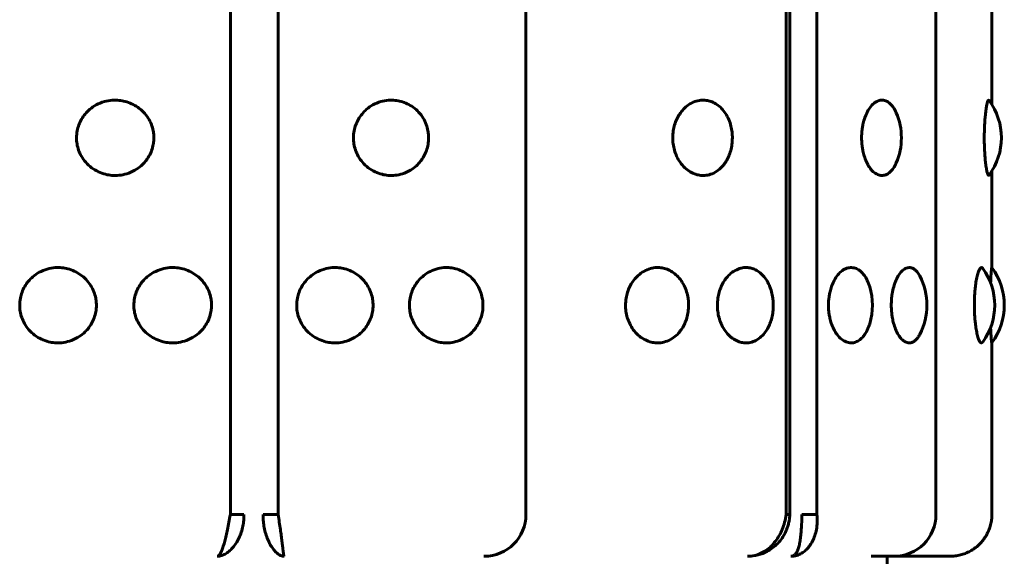
# Model space of a CAD drawing. Units: millimetres. Extents: x -2471 to 2471, y -2292 to 2292.
# Drawn here: x -869 to -845, y -453 to -440 of the extents above; entities that cross this region are included whole.
import ezdxf

# ---------------------------------------------------------------- set-up
doc = ezdxf.new("R2010")
doc.units = ezdxf.units.MM
doc.linetypes.add('K5LT_BASIC', pattern=[0])

msp = doc.modelspace()

# ---------------------------------------------------------------- linework, layer by layer
at = {"color": 150, "linetype": 'K5LT_BASIC', "lineweight": 60, "true_color": 0x0080ff}
for p, q in [((-863.518, -353.506), (-863.518, -451.506)), ((-862.378, -353.506), (-862.378, -451.506)), ((-856.451, -451.506), (-856.451, -353.506)), ((-850.231, -353.506), (-850.231, -451.506)), ((-850.14, -451.506), (-850.14, -353.506)), ((-849.493, -353.506), (-849.493, -451.506)), ((-846.648, -451.506), (-846.648, -353.506)), ((-845.31, -439.403), (-845.31, -441.711)), ((-845.31, -443.302), (-845.31, -445.61)), ((-845.31, -447.403), (-845.31, -451.506)), ((-863.518, -451.506), (-863.193, -451.506)), ((-862.733, -451.506), (-862.378, -451.506)), ((-850.231, -451.506), (-850.14, -451.506)), ((-849.85, -451.506), (-849.493, -451.506)), ((-857.458, -452.506), (-857.451, -452.506)), ((-857.451, -452.506), (-857.455, -452.506)), ((-848.193, -452.506), (-848.196, -452.506)), ((-847.648, -452.506), (-848.193, -452.506)), ((-847.752, -452.506), (-847.81, -452.506)), ((-847.81, -452.506), (-847.752, -452.506)), ((-847.81, -462.506), (-847.81, -452.506)), ((-846.459, -452.506), (-847.752, -452.506)), ((-846.671, -452.506), (-846.673, -452.506)), ((-846.325, -452.506), (-846.671, -452.506)), ((-846.459, -452.506), (-846.458, -452.506))]:
    msp.add_line(p, q, dxfattribs=at)
for centre, radius, start, end in [((-846.582, -442.506), 1.5, 323.4162, 36.5838), ((-848.973, -442.506), 1.5, 336.4581, 23.542), ((-846.743, -446.506), 1.5, 324.0746, 35.9254), ((-846.513, -446.506), 1.5, 323.1411, 36.859), ((-848.362, -446.506), 1.5, 332.2304, 27.7698), ((-849.665, -446.506), 1.5, 342.8727, 17.1275), ((-857.451, -451.506), 1, 270.0008, 0), ((-847.648, -451.506), 1, 270, 0), ((-857.451, -451.506), 1, 270, 270.0008), ((-851.153, -451.508), 0.999, 270.0341, 284.6097)]:
    msp.add_arc(centre, radius, start, end, dxfattribs=at)
for points, knots in [([(-867.196, -442.506), (-867.196, -442.556), (-867.188, -442.656), (-867.149, -442.805), (-867.081, -442.954), (-866.977, -443.098), (-866.839, -443.226), (-866.677, -443.323), (-866.511, -443.381), (-866.344, -443.408), (-866.172, -443.407), (-865.984, -443.369), (-865.804, -443.291), (-865.656, -443.185), (-865.545, -443.07), (-865.46, -442.947), (-865.396, -442.811), (-865.359, -442.676), (-865.344, -442.553), (-865.345, -442.444), (-865.362, -442.322), (-865.403, -442.181), (-865.48, -442.029), (-865.59, -441.889), (-865.725, -441.774), (-865.874, -441.689), (-866.026, -441.634), (-866.183, -441.606), (-866.351, -441.604), (-866.538, -441.637), (-866.72, -441.71), (-866.873, -441.815), (-866.989, -441.931), (-867.078, -442.057), (-867.143, -442.192), (-867.186, -442.344), (-867.196, -442.45), (-867.196, -442.506)], [0, 0, 0, 0, 0.924917, 1.878621, 2.88753, 4.005353, 5.203314, 6.419175, 7.552021, 8.517762, 9.589765, 10.78792, 12.111027, 13.270955, 14.192944, 15.109137, 16.058438, 17.018458, 17.729731, 18.373078, 19.072969, 20.034697, 21.122923, 22.252931, 23.369449, 24.43862, 25.476357, 26.395966, 27.435256, 28.635235, 29.959864, 31.12053, 32.120453, 33.041754, 34.01843, 34.935529, 36, 36, 36, 36]), ([(-860.574, -442.506), (-860.574, -442.556), (-860.566, -442.656), (-860.528, -442.805), (-860.46, -442.954), (-860.358, -443.098), (-860.222, -443.226), (-860.064, -443.323), (-859.901, -443.381), (-859.739, -443.408), (-859.572, -443.407), (-859.39, -443.369), (-859.216, -443.291), (-859.074, -443.185), (-858.967, -443.07), (-858.886, -442.947), (-858.825, -442.811), (-858.786, -442.662), (-858.775, -442.539), (-858.779, -442.429), (-858.792, -442.322), (-858.832, -442.181), (-858.905, -442.029), (-859.011, -441.889), (-859.14, -441.774), (-859.284, -441.689), (-859.43, -441.634), (-859.582, -441.606), (-859.746, -441.604), (-859.928, -441.637), (-860.105, -441.71), (-860.256, -441.815), (-860.37, -441.931), (-860.458, -442.057), (-860.522, -442.192), (-860.564, -442.344), (-860.574, -442.45), (-860.574, -442.506)], [0, 0, 0, 0, 0.924917, 1.878621, 2.88753, 4.005353, 5.203314, 6.419175, 7.552021, 8.517762, 9.589765, 10.78792, 12.111027, 13.270955, 14.192944, 15.109137, 16.058438, 17.018458, 17.99998, 18.373078, 19.072969, 20.034697, 21.122923, 22.252931, 23.369449, 24.43862, 25.476357, 26.395966, 27.435256, 28.635235, 29.959864, 31.12053, 32.120453, 33.041754, 34.01843, 34.935529, 36, 36, 36, 36]), ([(-852.941, -442.506), (-852.941, -442.556), (-852.934, -442.656), (-852.903, -442.805), (-852.848, -442.954), (-852.765, -443.098), (-852.655, -443.226), (-852.528, -443.323), (-852.397, -443.381), (-852.268, -443.408), (-852.136, -443.407), (-851.992, -443.369), (-851.856, -443.291), (-851.745, -443.185), (-851.662, -443.07), (-851.599, -442.947), (-851.552, -442.811), (-851.522, -442.662), (-851.514, -442.539), (-851.516, -442.429), (-851.527, -442.322), (-851.557, -442.181), (-851.614, -442.029), (-851.696, -441.889), (-851.797, -441.774), (-851.909, -441.689), (-852.024, -441.634), (-852.144, -441.606), (-852.273, -441.604), (-852.419, -441.637), (-852.561, -441.71), (-852.682, -441.815), (-852.775, -441.931), (-852.846, -442.057), (-852.898, -442.192), (-852.932, -442.344), (-852.941, -442.45), (-852.941, -442.506)], [0, 0, 0, 0, 0.924917, 1.878621, 2.88753, 4.005353, 5.203314, 6.419175, 7.552021, 8.517762, 9.589765, 10.78792, 12.111027, 13.270955, 14.192944, 15.109137, 16.058438, 17.018458, 17.99998, 18.373078, 19.072969, 20.034697, 21.122923, 22.252931, 23.369449, 24.43862, 25.476357, 26.395966, 27.435256, 28.635235, 29.959864, 31.12053, 32.120453, 33.041754, 34.01843, 34.935529, 36, 36, 36, 36]), ([(-847.598, -441.907), (-847.619, -441.859), (-847.655, -441.793), (-847.714, -441.716), (-847.774, -441.659), (-847.855, -441.614), (-847.952, -441.6), (-848.056, -441.628), (-848.155, -441.698), (-848.246, -441.807), (-848.318, -441.942), (-848.368, -442.082), (-848.397, -442.204), (-848.419, -442.341), (-848.425, -442.44), (-848.425, -442.506)], [0, 0, 0, 0, 1.431115, 2.154895, 3.138065, 4.367968, 5.844414, 7.312957, 8.77971, 10.242174, 11.695342, 12.899072, 13.85608, 14.571334, 16, 16, 16, 16]), ([(-845.377, -441.612), (-845.381, -441.607), (-845.388, -441.604), (-845.4, -441.615), (-845.414, -441.647), (-845.432, -441.713), (-845.45, -441.818), (-845.466, -441.95), (-845.478, -442.089), (-845.485, -442.211), (-845.49, -442.346), (-845.492, -442.443), (-845.492, -442.506)], [0, 0, 0, 0, 1.109694, 2.039516, 3.32031, 4.808174, 6.402987, 8.051459, 9.447793, 10.571999, 11.391035, 13, 13, 13, 13]), ([(-848.425, -442.506), (-848.425, -442.557), (-848.421, -442.631), (-848.409, -442.734), (-848.393, -442.829), (-848.362, -442.951), (-848.31, -443.087), (-848.237, -443.218), (-848.147, -443.322), (-848.045, -443.39), (-847.943, -443.413), (-847.849, -443.396), (-847.774, -443.353), (-847.699, -443.282), (-847.642, -443.199), (-847.608, -443.129), (-847.598, -443.105)], [0, 0, 0, 0, 1.170784, 1.691443, 2.428738, 3.469414, 4.770097, 6.24419, 7.804748, 9.364741, 11.02841, 12.39121, 13.679064, 14.696426, 16.269324, 17, 17, 17, 17]), ([(-845.492, -442.506), (-845.492, -442.58), (-845.49, -442.685), (-845.483, -442.829), (-845.476, -442.951), (-845.464, -443.087), (-845.447, -443.217), (-845.428, -443.318), (-845.41, -443.378), (-845.393, -443.409), (-845.383, -443.408), (-845.377, -443.4)], [0, 0, 0, 0, 1.712472, 2.458933, 3.512547, 4.829401, 6.321821, 7.878136, 9.299015, 10.473018, 12, 12, 12, 12]), ([(-868.554, -446.506), (-868.554, -446.556), (-868.546, -446.656), (-868.508, -446.805), (-868.44, -446.954), (-868.338, -447.098), (-868.201, -447.226), (-868.041, -447.323), (-867.876, -447.381), (-867.711, -447.408), (-867.541, -447.407), (-867.354, -447.369), (-867.175, -447.291), (-867.028, -447.185), (-866.918, -447.07), (-866.834, -446.947), (-866.77, -446.811), (-866.733, -446.676), (-866.719, -446.553), (-866.72, -446.444), (-866.736, -446.322), (-866.777, -446.181), (-866.853, -446.029), (-866.963, -445.889), (-867.097, -445.774), (-867.245, -445.689), (-867.396, -445.634), (-867.551, -445.606), (-867.718, -445.604), (-867.903, -445.637), (-868.083, -445.71), (-868.235, -445.815), (-868.35, -445.931), (-868.438, -446.057), (-868.502, -446.192), (-868.544, -446.344), (-868.554, -446.45), (-868.554, -446.506)], [0, 0, 0, 0, 0.924917, 1.878621, 2.88753, 4.005353, 5.203314, 6.419175, 7.552021, 8.517762, 9.589765, 10.78792, 12.111027, 13.270955, 14.192944, 15.109137, 16.058438, 17.018458, 17.729731, 18.373078, 19.072969, 20.034697, 21.122923, 22.252931, 23.369449, 24.43862, 25.476357, 26.395966, 27.435256, 28.635235, 29.959864, 31.12053, 32.120453, 33.041754, 34.01843, 34.935529, 36, 36, 36, 36]), ([(-865.825, -446.506), (-865.825, -446.556), (-865.817, -446.656), (-865.777, -446.805), (-865.708, -446.954), (-865.604, -447.098), (-865.465, -447.226), (-865.302, -447.323), (-865.135, -447.381), (-864.968, -447.408), (-864.795, -447.407), (-864.607, -447.369), (-864.426, -447.291), (-864.278, -447.185), (-864.166, -447.07), (-864.081, -446.947), (-864.017, -446.811), (-863.98, -446.676), (-863.966, -446.553), (-863.967, -446.444), (-863.983, -446.322), (-864.024, -446.181), (-864.101, -446.029), (-864.212, -445.889), (-864.347, -445.774), (-864.496, -445.689), (-864.649, -445.634), (-864.806, -445.606), (-864.975, -445.604), (-865.162, -445.637), (-865.345, -445.71), (-865.5, -445.815), (-865.616, -445.931), (-865.706, -446.057), (-865.771, -446.192), (-865.815, -446.344), (-865.825, -446.45), (-865.825, -446.506)], [0, 0, 0, 0, 0.924917, 1.878621, 2.88753, 4.005353, 5.203314, 6.419175, 7.552021, 8.517762, 9.589765, 10.78792, 12.111027, 13.270955, 14.192944, 15.109137, 16.058438, 17.018458, 17.729731, 18.373078, 19.072969, 20.034697, 21.122923, 22.252931, 23.369449, 24.43862, 25.476357, 26.395966, 27.435256, 28.635235, 29.959864, 31.12053, 32.120453, 33.041754, 34.01843, 34.935529, 36, 36, 36, 36]), ([(-861.932, -446.506), (-861.932, -446.556), (-861.924, -446.656), (-861.885, -446.805), (-861.816, -446.954), (-861.713, -447.098), (-861.576, -447.226), (-861.415, -447.323), (-861.25, -447.381), (-861.085, -447.408), (-860.915, -447.407), (-860.73, -447.369), (-860.553, -447.291), (-860.409, -447.185), (-860.3, -447.07), (-860.217, -446.947), (-860.154, -446.811), (-860.115, -446.662), (-860.104, -446.539), (-860.108, -446.429), (-860.121, -446.322), (-860.162, -446.181), (-860.237, -446.029), (-860.344, -445.889), (-860.476, -445.774), (-860.622, -445.689), (-860.771, -445.634), (-860.926, -445.606), (-861.092, -445.604), (-861.277, -445.637), (-861.457, -445.71), (-861.61, -445.815), (-861.725, -445.931), (-861.814, -446.057), (-861.879, -446.192), (-861.922, -446.344), (-861.932, -446.45), (-861.932, -446.506)], [0, 0, 0, 0, 0.924917, 1.878621, 2.88753, 4.005353, 5.203314, 6.419175, 7.552021, 8.517762, 9.589765, 10.78792, 12.111027, 13.270955, 14.192944, 15.109137, 16.058438, 17.018458, 17.99998, 18.373078, 19.072969, 20.034697, 21.122923, 22.252931, 23.369449, 24.43862, 25.476357, 26.395966, 27.435256, 28.635235, 29.959864, 31.12053, 32.120453, 33.041754, 34.01843, 34.935529, 36, 36, 36, 36]), ([(-859.237, -446.506), (-859.237, -446.556), (-859.228, -446.656), (-859.191, -446.805), (-859.124, -446.954), (-859.025, -447.098), (-858.891, -447.226), (-858.735, -447.323), (-858.576, -447.381), (-858.418, -447.408), (-858.254, -447.407), (-858.076, -447.369), (-857.906, -447.291), (-857.768, -447.185), (-857.663, -447.07), (-857.584, -446.947), (-857.524, -446.811), (-857.486, -446.662), (-857.476, -446.539), (-857.479, -446.429), (-857.493, -446.322), (-857.531, -446.181), (-857.603, -446.029), (-857.706, -445.889), (-857.832, -445.774), (-857.972, -445.689), (-858.116, -445.634), (-858.264, -445.606), (-858.424, -445.604), (-858.602, -445.637), (-858.777, -445.71), (-858.924, -445.815), (-859.036, -445.931), (-859.122, -446.057), (-859.185, -446.192), (-859.227, -446.344), (-859.237, -446.45), (-859.237, -446.506)], [0, 0, 0, 0, 0.924917, 1.878621, 2.88753, 4.005353, 5.203314, 6.419175, 7.552021, 8.517762, 9.589765, 10.78792, 12.111027, 13.270955, 14.192944, 15.109137, 16.058438, 17.018458, 17.99998, 18.373078, 19.072969, 20.034697, 21.122923, 22.252931, 23.369449, 24.43862, 25.476357, 26.395966, 27.435256, 28.635235, 29.959864, 31.12053, 32.120453, 33.041754, 34.01843, 34.935529, 36, 36, 36, 36]), ([(-854.069, -446.506), (-854.069, -446.556), (-854.062, -446.656), (-854.029, -446.805), (-853.971, -446.954), (-853.884, -447.098), (-853.769, -447.226), (-853.634, -447.323), (-853.496, -447.381), (-853.36, -447.408), (-853.22, -447.407), (-853.068, -447.369), (-852.924, -447.291), (-852.806, -447.185), (-852.718, -447.07), (-852.651, -446.947), (-852.601, -446.811), (-852.569, -446.662), (-852.56, -446.539), (-852.563, -446.429), (-852.574, -446.322), (-852.606, -446.181), (-852.667, -446.029), (-852.754, -445.889), (-852.861, -445.774), (-852.98, -445.689), (-853.102, -445.634), (-853.229, -445.606), (-853.366, -445.604), (-853.519, -445.637), (-853.669, -445.71), (-853.797, -445.815), (-853.894, -445.931), (-853.969, -446.057), (-854.024, -446.192), (-854.06, -446.344), (-854.069, -446.45), (-854.069, -446.506)], [0, 0, 0, 0, 0.924917, 1.878621, 2.88753, 4.005353, 5.203314, 6.419175, 7.552021, 8.517762, 9.589765, 10.78792, 12.111027, 13.270955, 14.192944, 15.109137, 16.058438, 17.018458, 17.99998, 18.373078, 19.072969, 20.034697, 21.122923, 22.252931, 23.369449, 24.43862, 25.476357, 26.395966, 27.435256, 28.635235, 29.959864, 31.12053, 32.120453, 33.041754, 34.01843, 34.935529, 36, 36, 36, 36]), ([(-851.872, -446.506), (-851.872, -446.556), (-851.866, -446.656), (-851.836, -446.805), (-851.784, -446.954), (-851.707, -447.098), (-851.603, -447.226), (-851.483, -447.323), (-851.361, -447.381), (-851.24, -447.408), (-851.115, -447.407), (-850.981, -447.369), (-850.853, -447.291), (-850.75, -447.185), (-850.673, -447.07), (-850.614, -446.947), (-850.57, -446.811), (-850.542, -446.662), (-850.534, -446.539), (-850.537, -446.429), (-850.546, -446.322), (-850.575, -446.181), (-850.628, -446.029), (-850.704, -445.889), (-850.798, -445.774), (-850.903, -445.689), (-851.011, -445.634), (-851.123, -445.606), (-851.244, -445.604), (-851.381, -445.637), (-851.515, -445.71), (-851.629, -445.815), (-851.716, -445.931), (-851.783, -446.057), (-851.832, -446.192), (-851.864, -446.344), (-851.872, -446.45), (-851.872, -446.506)], [0, 0, 0, 0, 0.924917, 1.878621, 2.88753, 4.005353, 5.203314, 6.419175, 7.552021, 8.517762, 9.589765, 10.78792, 12.111027, 13.270955, 14.192944, 15.109137, 16.058438, 17.018458, 17.99998, 18.373078, 19.072969, 20.034697, 21.122923, 22.252931, 23.369449, 24.43862, 25.476357, 26.395966, 27.435256, 28.635235, 29.959864, 31.12053, 32.120453, 33.041754, 34.01843, 34.935529, 36, 36, 36, 36]), ([(-848.231, -446.065), (-848.248, -446.01), (-848.278, -445.933), (-848.332, -445.833), (-848.39, -445.751), (-848.473, -445.67), (-848.576, -445.615), (-848.691, -445.6), (-848.807, -445.628), (-848.918, -445.698), (-849.018, -445.806), (-849.098, -445.941), (-849.154, -446.08), (-849.186, -446.201), (-849.211, -446.34), (-849.218, -446.44), (-849.218, -446.506)], [0, 0, 0, 0, 1.334252, 2.022829, 2.9885, 4.198014, 5.651237, 7.085088, 8.51794, 9.948269, 11.372857, 12.785263, 13.955548, 14.887265, 15.589575, 17, 17, 17, 17]), ([(-847.034, -445.807), (-847.054, -445.769), (-847.088, -445.719), (-847.142, -445.662), (-847.197, -445.623), (-847.248, -445.608), (-847.303, -445.605), (-847.364, -445.617), (-847.448, -445.67), (-847.531, -445.767), (-847.603, -445.9), (-847.659, -446.058), (-847.693, -446.216), (-847.711, -446.366), (-847.715, -446.459), (-847.715, -446.506)], [0, 0, 0, 0, 1.426977, 2.172016, 3.235493, 4.568354, 4.880929, 6.170292, 7.743196, 9.313383, 10.877341, 12.428209, 13.852359, 14.899351, 16, 16, 16, 16]), ([(-845.528, -445.626), (-845.538, -445.613), (-845.551, -445.604), (-845.574, -445.609), (-845.599, -445.632), (-845.631, -445.699), (-845.663, -445.808), (-845.69, -445.945), (-845.708, -446.087), (-845.719, -446.21), (-845.727, -446.346), (-845.729, -446.442), (-845.729, -446.506)], [0, 0, 0, 0, 1.558563, 2.046029, 3.460617, 5.034724, 6.670339, 8.289589, 9.630006, 10.692049, 11.469128, 13, 13, 13, 13]), ([(-845.313, -445.607), (-845.314, -445.605), (-845.316, -445.611), (-845.319, -445.638), (-845.323, -445.673), (-845.327, -445.727), (-845.333, -445.818), (-845.338, -445.906), (-845.341, -445.973)], [0, 0, 0, 0, 1.778124, 2.684508, 3.946439, 5.196215, 6.433812, 9, 9, 9, 9]), ([(-849.218, -446.506), (-849.218, -446.557), (-849.214, -446.631), (-849.2, -446.734), (-849.182, -446.829), (-849.148, -446.951), (-849.091, -447.087), (-849.009, -447.218), (-848.909, -447.322), (-848.795, -447.39), (-848.679, -447.413), (-848.568, -447.394), (-848.471, -447.34), (-848.392, -447.264), (-848.32, -447.163), (-848.268, -447.058), (-848.239, -446.975), (-848.231, -446.948)], [0, 0, 0, 0, 1.138907, 1.64539, 2.362612, 3.374953, 4.640222, 6.074181, 7.59225, 9.10977, 10.728142, 12.139231, 13.561987, 14.807584, 15.788832, 17.299918, 18, 18, 18, 18]), ([(-847.715, -446.506), (-847.715, -446.557), (-847.712, -446.631), (-847.701, -446.734), (-847.686, -446.829), (-847.659, -446.951), (-847.613, -447.087), (-847.549, -447.218), (-847.469, -447.322), (-847.379, -447.39), (-847.289, -447.413), (-847.205, -447.395), (-847.138, -447.349), (-847.081, -447.284), (-847.05, -447.234), (-847.034, -447.205)], [0, 0, 0, 0, 1.180414, 1.705356, 2.448716, 3.497952, 4.809333, 6.295552, 7.868946, 9.441771, 11.119124, 12.535243, 13.912672, 14.909219, 16, 16, 16, 16]), ([(-845.729, -446.506), (-845.729, -446.58), (-845.726, -446.685), (-845.717, -446.829), (-845.705, -446.951), (-845.686, -447.087), (-845.66, -447.218), (-845.628, -447.321), (-845.596, -447.384), (-845.562, -447.414), (-845.54, -447.403), (-845.528, -447.386)], [0, 0, 0, 0, 1.619815, 2.325889, 3.322495, 4.568097, 5.979767, 7.47424, 8.914728, 10.19379, 12, 12, 12, 12]), ([(-845.341, -447.039), (-845.339, -447.08), (-845.336, -447.15), (-845.33, -447.247), (-845.324, -447.326), (-845.319, -447.38), (-845.315, -447.404), (-845.313, -447.407), (-845.313, -447.406)], [0, 0, 0, 0, 1.55484, 2.87259, 4.646475, 6.416779, 7.888409, 9, 9, 9, 9]), ([(-863.834, -452.506), (-863.797, -452.506), (-863.726, -452.494), (-863.623, -452.445), (-863.53, -452.374), (-863.444, -452.284), (-863.365, -452.172), (-863.296, -452.042), (-863.243, -451.899), (-863.21, -451.754), (-863.194, -451.622), (-863.192, -451.542), (-863.193, -451.506)], [0, 0, 0, 0, 1.640404, 3.071142, 4.348074, 5.659327, 7.010906, 8.34486, 9.687986, 11.006169, 12.111925, 13, 13, 13, 13]), ([(-863.834, -452.506), (-863.82, -452.506), (-863.793, -452.493), (-863.755, -452.441), (-863.72, -452.366), (-863.686, -452.27), (-863.652, -452.151), (-863.618, -452.015), (-863.585, -451.862), (-863.551, -451.691), (-863.529, -451.569), (-863.518, -451.506)], [0, 0, 0, 0, 1.56334, 2.926883, 4.143689, 5.392194, 6.677108, 7.953169, 9.203167, 10.55471, 12, 12, 12, 12]), ([(-862.231, -452.506), (-862.258, -452.506), (-862.311, -452.494), (-862.389, -452.445), (-862.462, -452.374), (-862.531, -452.284), (-862.594, -452.172), (-862.65, -452.042), (-862.693, -451.899), (-862.721, -451.754), (-862.733, -451.622), (-862.734, -451.542), (-862.733, -451.506)], [0, 0, 0, 0, 1.640404, 3.071142, 4.348074, 5.659327, 7.010906, 8.34486, 9.687986, 11.006169, 12.111925, 13, 13, 13, 13]), ([(-862.231, -452.506), (-862.234, -452.506), (-862.239, -452.493), (-862.247, -452.441), (-862.257, -452.366), (-862.269, -452.27), (-862.283, -452.151), (-862.301, -452.015), (-862.322, -451.862), (-862.347, -451.691), (-862.367, -451.569), (-862.378, -451.506)], [0, 0, 0, 0, 1.56334, 2.926883, 4.143689, 5.392194, 6.677108, 7.953169, 9.203167, 10.55471, 12, 12, 12, 12]), ([(-851.152, -452.506), (-851.094, -452.506), (-850.986, -452.493), (-850.837, -452.441), (-850.707, -452.366), (-850.59, -452.27), (-850.484, -452.151), (-850.393, -452.015), (-850.319, -451.862), (-850.262, -451.691), (-850.239, -451.569), (-850.231, -451.506)], [0, 0, 0, 0, 1.56334, 2.926883, 4.143689, 5.392194, 6.677108, 7.953169, 9.203167, 10.55471, 12, 12, 12, 12]), ([(-850.14, -451.506), (-850.141, -451.523), (-850.142, -451.539), (-850.145, -451.564), (-850.146, -451.574), (-850.148, -451.593), (-850.149, -451.602), (-850.152, -451.621), (-850.153, -451.63), (-850.158, -451.658), (-850.161, -451.676), (-850.171, -451.724), (-850.179, -451.753), (-850.197, -451.812), (-850.207, -451.841), (-850.229, -451.896), (-850.241, -451.923), (-850.253, -451.949)], [0, 0, 0, 0, 1.378805, 1.378805, 2.189188, 2.189188, 2.996731, 2.996731, 3.804273, 3.804273, 5.361653, 5.361653, 7.961653, 7.961653, 10.561653, 10.561653, 13, 13, 13, 13]), ([(-850.114, -452.506), (-850.089, -452.506), (-850.046, -452.494), (-849.995, -452.445), (-849.956, -452.374), (-849.925, -452.284), (-849.9, -452.172), (-849.882, -452.042), (-849.869, -451.899), (-849.858, -451.72), (-849.853, -451.587), (-849.85, -451.506)], [0, 0, 0, 0, 1.51422, 2.8349, 4.013607, 5.223994, 6.471606, 7.702948, 8.942756, 10.15954, 12, 12, 12, 12]), ([(-850.114, -452.506), (-850.067, -452.506), (-849.979, -452.493), (-849.861, -452.441), (-849.76, -452.366), (-849.672, -452.27), (-849.598, -452.151), (-849.54, -452.015), (-849.501, -451.862), (-849.482, -451.691), (-849.486, -451.569), (-849.493, -451.506)], [0, 0, 0, 0, 1.56334, 2.926883, 4.143689, 5.392194, 6.677108, 7.953169, 9.203167, 10.55471, 12, 12, 12, 12]), ([(-845.31, -451.506), (-845.31, -451.548), (-845.313, -451.59), (-845.323, -451.673), (-845.331, -451.714), (-845.352, -451.796), (-845.365, -451.836), (-845.396, -451.913), (-845.414, -451.951), (-845.454, -452.025), (-845.477, -452.06), (-845.526, -452.128), (-845.553, -452.16), (-845.61, -452.221), (-845.641, -452.25), (-845.705, -452.304), (-845.739, -452.328), (-845.81, -452.373), (-845.847, -452.393), (-845.922, -452.429), (-845.961, -452.444), (-846.041, -452.47), (-846.082, -452.481), (-846.164, -452.496), (-846.205, -452.502), (-846.256, -452.505), (-846.264, -452.505), (-846.282, -452.506), (-846.29, -452.506), (-846.301, -452.506), (-846.303, -452.506), (-846.306, -452.506), (-846.306, -452.506), (-846.307, -452.506), (-846.307, -452.506), (-846.307, -452.506), (-846.308, -452.506), (-846.308, -452.506), (-846.308, -452.506), (-846.308, -452.506), (-846.309, -452.506), (-846.309, -452.506), (-846.309, -452.506), (-846.309, -452.506), (-846.309, -452.506), (-846.309, -452.506), (-846.309, -452.506), (-846.309, -452.506), (-846.309, -452.506), (-846.309, -452.506), (-846.309, -452.506), (-846.309, -452.506), (-846.31, -452.506), (-846.31, -452.506), (-846.31, -452.506), (-846.31, -452.506), (-846.31, -452.506), (-846.31, -452.506), (-846.31, -452.506), (-846.31, -452.506), (-846.31, -452.506), (-846.31, -452.506), (-846.31, -452.506), (-846.31, -452.506), (-846.31, -452.506), (-846.311, -452.506), (-846.311, -452.506), (-846.311, -452.506), (-846.312, -452.506), (-846.313, -452.506), (-846.314, -452.506), (-846.318, -452.506), (-846.321, -452.506), (-846.325, -452.506)], [0, 0, 0, 0, 1.330465, 1.330465, 2.661277, 2.661277, 3.99165, 3.99165, 5.321083, 5.321083, 6.650609, 6.650609, 7.980135, 7.980135, 9.309661, 9.309661, 10.639188, 10.639188, 11.968714, 11.968714, 13.29824, 13.29824, 14.627705, 14.627705, 15.957547, 15.957547, 16.202957, 16.202957, 16.499273, 16.499273, 16.573352, 16.573352, 16.591872, 16.591872, 16.610392, 16.610392, 16.646024, 16.646024, 16.674447, 16.674447, 16.702871, 16.702871, 16.731294, 16.731294, 16.758054, 16.758054, 16.784814, 16.784814, 16.833315, 16.833315, 16.881815, 16.881815, 16.930316, 16.930316, 17.068991, 17.068991, 17.207667, 17.207667, 17.260405, 17.260405, 17.347206, 17.347206, 17.520807, 17.520807, 17.868008, 17.868008, 18.562412, 18.562412, 19.423839, 19.423839, 21.146693, 21.146693, 24.224092, 24.224092, 24.224092, 24.224092]), ([(-850.901, -452.474), (-850.863, -452.464), (-850.777, -452.436), (-850.648, -452.374), (-850.516, -452.284), (-850.399, -452.172), (-850.312, -452.057), (-850.269, -451.98), (-850.253, -451.949)], [0, 0, 0, 0, 1.219928, 2.83847, 4.500514, 6.213673, 7.904492, 9, 9, 9, 9]), ([(-848.196, -452.506), (-848.197, -452.506), (-848.193, -452.506), (-848.177, -452.506), (-848.165, -452.506), (-848.134, -452.506), (-848.115, -452.506), (-848.068, -452.506), (-848.042, -452.506), (-847.981, -452.506), (-847.947, -452.506), (-847.879, -452.506), (-847.844, -452.506), (-847.804, -452.506), (-847.797, -452.506), (-847.747, -452.506), (-847.701, -452.506), (-847.651, -452.506), (-847.65, -452.506), (-847.648, -452.506)], [0, 0, 0, 0, 0.988413, 0.988413, 1.986637, 1.986637, 2.983696, 2.983696, 3.98015, 3.98015, 4.976203, 4.976203, 5.814808, 5.814808, 5.972275, 5.972275, 6.967743, 6.967743, 7, 7, 7, 7]), ([(-846.673, -452.506), (-846.674, -452.506), (-846.671, -452.506), (-846.664, -452.506), (-846.66, -452.506), (-846.649, -452.506), (-846.638, -452.506), (-846.616, -452.506), (-846.606, -452.506), (-846.588, -452.506), (-846.58, -452.506), (-846.55, -452.506), (-846.526, -452.506), (-846.471, -452.506), (-846.441, -452.506), (-846.382, -452.506), (-846.354, -452.506), (-846.325, -452.506)], [0, 0, 0, 0, 0.909245, 0.909245, 1.363835, 1.363835, 2.273016, 2.273016, 2.917663, 2.917663, 3.318292, 3.318292, 4.363545, 4.363545, 5.4088, 5.4088, 6.234764, 6.234764, 6.234764, 6.234764])]:
    msp.add_open_spline(points, degree=3, knots=knots, dxfattribs=at)

doc.saveas('drawing.dxf')
